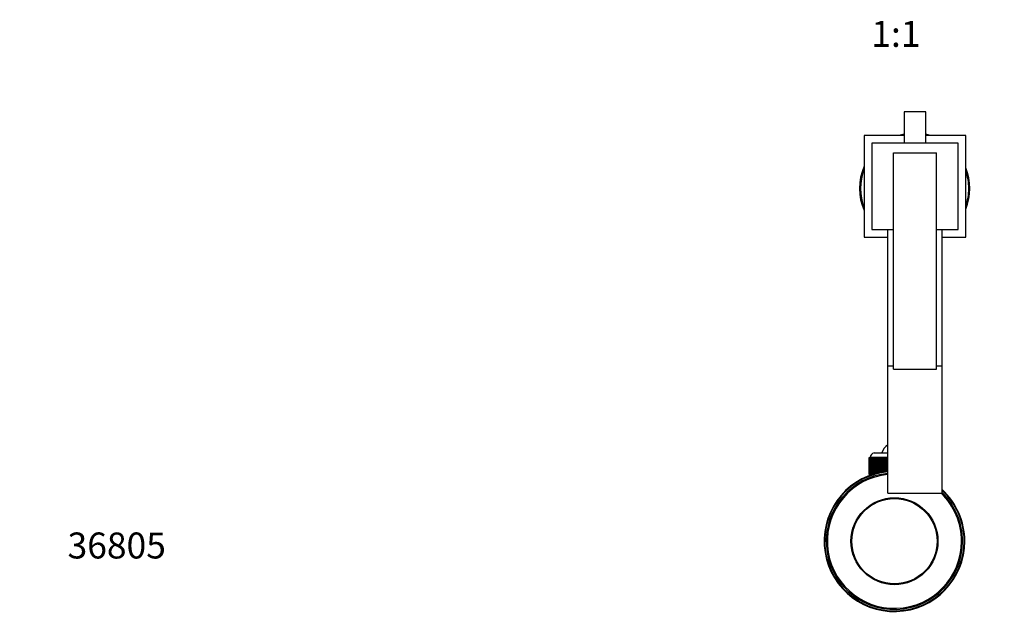
# Model space of a CAD drawing. Units: millimetres. Extents: x -287 to 1138, y -171 to 1165.
# Drawn here: x 0 to 455, y 0 to 279 of the extents above; entities that cross this region are included whole.
import ezdxf
from ezdxf import colors
from ezdxf.entities.mleader import LeaderData, LeaderLine
from ezdxf.enums import TextEntityAlignment as Align
from ezdxf.math import Vec2, Vec3

# ---------------------------------------------------------------- set-up
doc = ezdxf.new("R2010")
doc.units = ezdxf.units.MM
doc.layers.add('DV7_Défaut', color=7, linetype='Continuous')
doc.layers.add('Défaut', color=7, linetype='Continuous')
doc.styles.add('SEACAD_ArialB', font='arialbd.ttf')

# ---------------------------------------------------------------- blocks, each defined once
blk = doc.blocks.new('_DOT')
at = {"color": 0}
blk.add_line((0, 0), (-1, 0), dxfattribs=at)
at = {"color": 0, "const_width": 0.333}
blk.add_lwpolyline([(-0.1665, 0, 1), (0.1665, 0, 1)], format="xyb", close=True, dxfattribs=at)
blk = doc.blocks.new('SE6')
at = {"layer": 'DV7_Défaut', "color": 7, "linetype": 'Continuous'}
for p, q in [((418.73, 235.97), (408.73, 235.97)), ((408.73, 235.97), (408.73, 221.47)), ((418.73, 221.47), (418.73, 235.97)), ((408.73, 224.97), (390.23, 224.97)), ((390.23, 224.97), (390.23, 177.97)), ((437.23, 224.97), (418.73, 224.97)), ((437.23, 177.97), (437.23, 224.97)), ((433.73, 221.47), (393.73, 221.47)), ((393.73, 221.47), (393.73, 181.47)), ((433.73, 181.47), (433.73, 221.47)), ((403.73, 116.97), (403.73, 216.97)), ((403.73, 216.97), (423.73, 216.97)), ((423.73, 116.97), (423.73, 216.97)), ((390.23, 177.97), (401.23, 177.97)), ((393.73, 181.47), (403.73, 181.47)), ((401.23, 118.47), (401.23, 181.47)), ((423.73, 181.47), (433.73, 181.47)), ((426.23, 118.47), (426.23, 181.47)), ((426.23, 177.97), (437.23, 177.97)), ((401.23, 118.47), (403.73, 118.47)), ((401.23, 59.74), (401.23, 118.47)), ((423.73, 118.47), (426.23, 118.47)), ((426.23, 59.74), (426.23, 118.47)), ((403.73, 116.97), (423.73, 116.97)), ((394.87, 78.37), (401.23, 78.37)), ((392.53, 76.17), (392.53, 76.17)), ((392.53, 76.17), (392.53, 68.37)), ((392.53, 68.37), (392.53, 76.17)), ((392.55, 76.17), (392.53, 76.17)), ((392.53, 76.17), (392.53, 68.37)), ((392.53, 76.17), (392.53, 76.17)), ((392.55, 68.37), (392.55, 76.17)), ((392.55, 76.17), (392.57, 76.17)), ((392.61, 76.17), (392.57, 76.17)), ((392.57, 76.17), (392.57, 68.37)), ((392.61, 68.37), (392.61, 76.17)), ((392.61, 76.17), (392.64, 76.17)), ((392.7, 76.17), (392.64, 76.17)), ((392.64, 76.17), (392.64, 68.37)), ((392.7, 68.37), (392.7, 76.17)), ((392.7, 76.17), (392.74, 76.17)), ((392.83, 76.17), (392.74, 76.17)), ((392.74, 76.17), (392.74, 68.37)), ((392.83, 68.37), (392.83, 76.17)), ((392.83, 76.17), (392.87, 76.17)), ((392.98, 76.17), (392.87, 76.17)), ((392.87, 76.17), (392.87, 68.37)), ((392.98, 68.37), (392.98, 76.17)), ((392.98, 76.17), (393.04, 76.17)), ((393.17, 76.17), (393.04, 76.17)), ((393.04, 76.17), (393.04, 68.37)), ((393.17, 68.37), (393.17, 76.17)), ((393.17, 76.17), (393.23, 76.17)), ((393.38, 76.17), (393.23, 76.17)), ((393.23, 76.17), (393.23, 68.37)), ((393.38, 68.37), (393.38, 76.17)), ((393.38, 76.17), (393.45, 76.17)), ((393.62, 76.17), (393.45, 76.17)), ((393.45, 76.17), (393.45, 68.37)), ((393.62, 68.37), (393.62, 76.17)), ((393.62, 76.17), (393.71, 76.17)), ((393.9, 76.17), (393.71, 76.17)), ((393.71, 76.17), (393.71, 68.37)), ((393.9, 68.37), (393.9, 76.17)), ((393.9, 76.17), (393.99, 76.17)), ((394.2, 76.17), (393.99, 76.17)), ((393.99, 76.17), (393.99, 68.37)), ((394.2, 68.39), (394.2, 76.17)), ((394.2, 76.17), (394.3, 76.17)), ((394.53, 76.17), (394.3, 76.17)), ((394.3, 76.17), (394.3, 68.42)), ((394.53, 68.49), (394.53, 76.17)), ((394.53, 76.17), (394.64, 76.17)), ((394.89, 76.17), (394.64, 76.17)), ((394.64, 76.17), (394.64, 68.52)), ((394.89, 68.6), (394.89, 76.17)), ((394.89, 76.17), (395, 76.17)), ((395.27, 76.17), (395, 76.17)), ((395, 76.17), (395, 68.63)), ((395.27, 68.71), (395.27, 76.17)), ((395.27, 76.17), (395.39, 76.17)), ((395.67, 76.17), (395.39, 76.17)), ((395.39, 76.17), (395.39, 68.75)), ((395.67, 68.82), (395.67, 76.17)), ((395.67, 76.17), (395.81, 76.17)), ((396.1, 76.17), (395.81, 76.17)), ((395.81, 76.17), (395.81, 68.86)), ((396.1, 68.94), (396.1, 76.17)), ((396.1, 76.17), (396.24, 76.17)), ((396.55, 76.17), (396.24, 76.17)), ((396.24, 76.17), (396.24, 68.97)), ((396.55, 69.05), (396.55, 76.17)), ((396.55, 76.17), (396.7, 76.17)), ((397.03, 76.17), (396.7, 76.17)), ((396.7, 76.17), (396.7, 69.09)), ((397.03, 69.16), (397.03, 76.17)), ((397.03, 76.17), (397.18, 76.17)), ((397.52, 76.17), (397.18, 76.17)), ((397.18, 76.17), (397.18, 69.2)), ((397.52, 69.27), (397.52, 76.17)), ((397.52, 76.17), (397.68, 76.17)), ((398.03, 76.17), (397.68, 76.17)), ((397.68, 76.17), (397.68, 69.3)), ((398.03, 69.37), (398.03, 76.17)), ((398.03, 76.17), (398.2, 76.17)), ((398.56, 76.17), (398.2, 76.17)), ((398.2, 76.17), (398.2, 69.41)), ((398.56, 69.47), (398.56, 76.17)), ((398.56, 76.17), (398.56, 76.17)), ((398.56, 69.47), (398.56, 76.17)), ((398.56, 76.17), (398.73, 76.17)), ((399.08, 76.17), (398.73, 76.17)), ((398.73, 76.17), (398.73, 69.5)), ((399.08, 69.56), (399.08, 76.17)), ((399.1, 76.17), (399.08, 76.17)), ((399.1, 69.56), (399.1, 76.17)), ((399.1, 76.17), (399.28, 76.17)), ((399.61, 76.17), (399.28, 76.17)), ((399.28, 76.17), (399.28, 69.59)), ((399.61, 69.64), (399.61, 76.17)), ((399.66, 76.17), (399.61, 76.17)), ((399.66, 69.65), (399.66, 76.17)), ((399.66, 76.17), (399.84, 76.17)), ((400.16, 76.17), (399.84, 76.17)), ((399.84, 76.17), (399.84, 69.67)), ((400.16, 69.72), (400.16, 76.17)), ((400.23, 76.17), (400.16, 76.17)), ((400.23, 69.72), (400.23, 76.17)), ((400.23, 76.17), (400.41, 76.17)), ((400.72, 76.17), (400.41, 76.17)), ((400.41, 76.17), (400.41, 69.75)), ((400.72, 69.78), (400.72, 76.17)), ((400.81, 76.17), (400.72, 76.17)), ((400.81, 69.79), (400.81, 76.17)), ((400.81, 76.17), (401, 76.17)), ((401.23, 76.17), (401, 76.17)), ((401, 76.17), (401, 69.81)), ((392.55, 68.37), (392.53, 68.37)), ((392.53, 68.37), (392.53, 68.37)), ((392.53, 68.37), (392.53, 68.37)), ((392.55, 68.37), (392.57, 68.37)), ((392.61, 68.37), (392.57, 68.37)), ((392.61, 68.37), (392.64, 68.37)), ((392.7, 68.37), (392.64, 68.37)), ((392.7, 68.37), (392.74, 68.37)), ((392.83, 68.37), (392.74, 68.37)), ((392.83, 68.37), (392.87, 68.37)), ((392.98, 68.37), (392.87, 68.37)), ((392.98, 68.37), (393.04, 68.37)), ((393.17, 68.37), (393.04, 68.37)), ((393.08, 68.37), (393.08, 68)), ((393.17, 68.37), (393.23, 68.37)), ((393.38, 68.37), (393.23, 68.37)), ((393.38, 68.37), (393.45, 68.37)), ((393.62, 68.37), (393.45, 68.37)), ((393.62, 68.37), (393.71, 68.37)), ((393.9, 68.37), (393.71, 68.37)), ((393.9, 68.37), (393.99, 68.37)), ((394.15, 68.37), (393.99, 68.37)), ((401.23, 59.74), (426.23, 59.74))]:
    blk.add_line(p, q, dxfattribs=at)
for radius in [20.1, 19.7]:
    blk.add_circle((404.23, 37.47), radius, dxfattribs=at)
for centre, radius, start, end in [((413.58, 200.51), 25.5, 100.9785, 106.4312), ((413.58, 200.51), 25, 101.2009, 101.946), ((413.58, 200.51), 25.5, 73.5688, 78.3627), ((413.58, 200.51), 25, 78.054, 78.1266), ((413.58, 200.51), 25.5, 156.3383, 203.6617), ((413.58, 200.51), 25, 159.1072, 200.8928), ((413.58, 200.51), 25.5, 338.0034, 21.9966), ((413.58, 200.51), 25, 0, 18.9592), ((413.58, 200.51), 25, 341.0408, 0), ((404.23, 76.77), 6, 120, 164.534), ((395.32, 76.17), 2.25, 101.7225, 179.9594), ((404.23, 37.47), 32.5, 95.2964, 0), ((404.23, 37.47), 32.21, 95.3447, 0), ((404.23, 37.47), 31.5, 95.465, 0), ((404.23, 37.47), 31, 95.5534, 0), ((404.23, 37.47), 31, 0, 45.9194), ((404.23, 37.47), 32.5, 0, 47.3963), ((404.23, 37.47), 32.21, 0, 46.9153), ((404.23, 37.47), 31.5, 0, 45.7002)]:
    blk.add_arc(centre, radius, start, end, dxfattribs=at)

msp = doc.modelspace()

# ---------------------------------------------------------------- block references
at = {"layer": 'Défaut'}
msp.add_blockref('SE6', (0, 0), dxfattribs=at)

# ---------------------------------------------------------------- texts
at = {"layer": 'Défaut', "color": 7, "linetype": 'Continuous', "style": 'SEACAD_ArialB'}
msp.add_text('1:1', height=12, dxfattribs=at).set_placement((393.54, 277.96), align=Align.TOP_LEFT)

# ---------------------------------------------------------------- leaders
at = {"layer": 'Défaut', "color": 7, "linetype": 'Continuous'}
ml = msp.add_multileader_mtext('Standard', dxfattribs=at)
ml.set_content('{\\pxsm0.9;\\fSolid Edge ISO|b1||i0||c0|p34;\\W1.;14/10/2011\\P}', color=256)
ml.set_leader_properties()
ml.set_arrow_properties(name='DOT')
ml.build(insert=Vec2(0, 0))
ml.multileader.update_dxf_attribs({"leader_type": 0, "dogleg_length": 0, "arrow_head_size": 12})
ctx = ml.context
ctx.base_point, ctx.char_height, ctx.arrow_head_size, ctx.landing_gap_size = Vec3(756.59, 1158.31), 12, 12, 4.2
notes = []
notes.append((ctx, [(0, (0, 0, 0), (0, 0), (1, 0), 1, [])]))
ctx.mtext.insert = Vec3(758.59, 1164.43)
ml = msp.add_multileader_mtext('Standard', dxfattribs=at)
ml.set_content('{\\pxsm0.9;\\fArial|b1||i0||c0|p34;\\W1.;6500BL\\P}', color=256)
ml.set_leader_properties()
ml.set_arrow_properties(name='DOT')
ml.build(insert=Vec2(0, 0))
ml.multileader.update_dxf_attribs({"leader_type": 0, "dogleg_length": 0, "arrow_head_size": 12})
ctx = ml.context
ctx.base_point, ctx.char_height, ctx.arrow_head_size, ctx.landing_gap_size = Vec3(18.19, 1158.25), 12, 12, 4.2
notes.append((ctx, [(0, (0, 0, 0), (0, 0), (1, 0), 1, [])]))
ctx.mtext.insert = Vec3(20.19, 1164.35)
ml = msp.add_multileader_mtext('Standard', dxfattribs=at)
ml.set_content('{\\pxsm0.9;\\fArial|b1||i0||c0|p34;\\W1.;36805\\P}', color=256)
ml.set_leader_properties()
ml.set_arrow_properties(name='DOT')
ml.build(insert=Vec2(0, 0))
ml.multileader.update_dxf_attribs({"leader_type": 0, "dogleg_length": 0, "arrow_head_size": 12})
ctx = ml.context
ctx.base_point, ctx.char_height, ctx.arrow_head_size, ctx.landing_gap_size = Vec3(20.12, 35.38), 12, 12, 4.2
notes.append((ctx, [(0, (0, 0, 0), (0, 0), (1, 0), 1, [])]))
ctx.mtext.insert = Vec3(22.12, 41.5)
for ctx, leaders in notes:
    for number, flags, end, landing, length, lines in leaders:
        leader = LeaderData()
        leader.index, (leader.has_last_leader_line, leader.has_dogleg_vector, leader.attachment_direction) = number, flags
        leader.last_leader_point, leader.dogleg_vector, leader.dogleg_length = Vec3(end), Vec3(landing), length
        for number, points, colour, breaks in lines:
            line = LeaderLine()
            line.index, line.vertices, line.color, line.breaks = number, Vec3.list(points), colors.encode_raw_color(colour), breaks
            leader.lines.append(line)
        ctx.leaders.append(leader)

doc.saveas('drawing.dxf')
